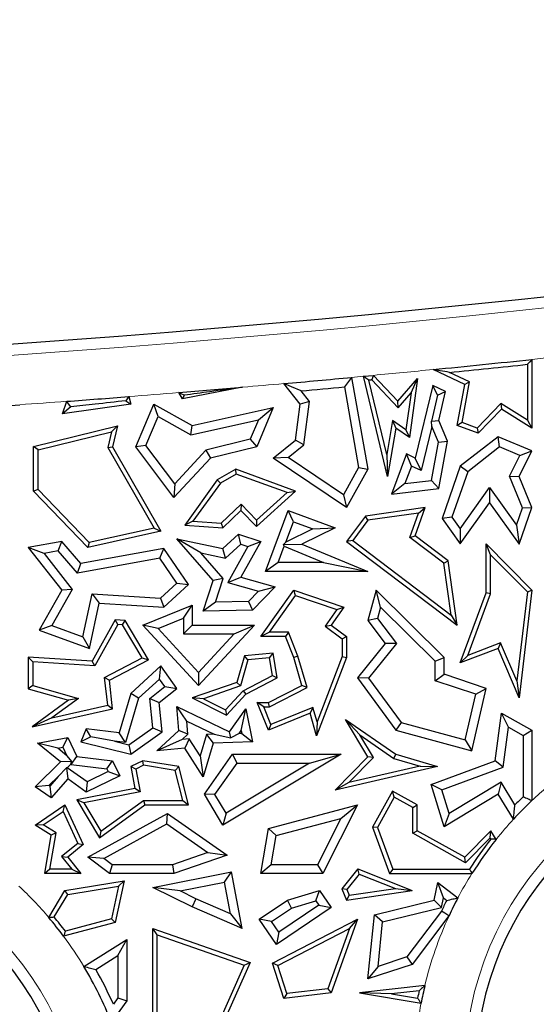
# Model space of a CAD drawing. Units: millimetres. Extents: x 0 to 420, y 0 to 297.
# Drawn here: x 112 to 116, y 118 to 125 of the extents above; entities that cross this region are included whole.
import ezdxf

# ---------------------------------------------------------------- set-up
doc = ezdxf.new("R2010")
doc.units = ezdxf.units.MM

msp = doc.modelspace()

# ---------------------------------------------------------------- linework, layer by layer
at = {"color": 7, "linetype": 'Continuous', "lineweight": 25}
for p, q in [((115.5844, 122.6571), (115.5844, 122.2098)), ((115.6197, 122.6963), (115.6197, 122.1462)), ((115.0812, 122.4956), (114.8283, 122.615)), ((115.1208, 122.5159), (114.9585, 122.5925)), ((113.7655, 122.3381), (113.6346, 122.5026)), ((114.1763, 122.5521), (114.3062, 121.8173)), ((114.2704, 122.5609), (114.3517, 122.5687)), ((114.4624, 121.7587), (114.2704, 122.5609)), ((114.4567, 121.9339), (114.3141, 122.5297)), ((114.3378, 122.5319), (114.5484, 122.3083)), ((114.3517, 122.5687), (114.5471, 122.3611)), ((114.5471, 122.3611), (114.7035, 122.5443)), ((114.7035, 122.5443), (114.6382, 122.0705)), ((114.6521, 122.4299), (114.7035, 122.5443)), ((115.0207, 122.1675), (115.0812, 122.4956)), ((115.0608, 122.1903), (115.1208, 122.5159)), ((115.1208, 122.5159), (115.0812, 122.4956)), ((112.8236, 122.3805), (112.7927, 122.4308)), ((113.303, 122.4736), (112.8236, 122.3805)), ((113.8394, 122.3586), (113.7714, 122.4441)), ((114.1182, 122.4758), (114.2324, 121.8296)), ((114.5484, 122.3083), (114.6521, 122.4299)), ((114.6521, 122.4299), (114.6111, 122.1322)), ((114.8249, 122.4885), (114.6844, 121.9066)), ((114.8629, 122.409), (114.8249, 122.4885)), ((114.9269, 122.4403), (114.8249, 122.4885)), ((114.8629, 122.409), (114.9269, 122.4403)), ((114.8747, 122.2067), (114.9269, 122.4403)), ((111.8616, 122.2605), (111.896, 122.3609)), ((112.4082, 122.3381), (111.8616, 122.2605)), ((112.3681, 122.3647), (112.4082, 122.3381)), ((112.3923, 122.3987), (112.4082, 122.3381)), ((112.4492, 121.9969), (112.5929, 122.3381)), ((112.6274, 122.2384), (112.5929, 122.3381)), ((112.5929, 122.3381), (112.901, 122.1675)), ((112.8361, 122.4088), (112.8236, 122.3805)), ((113.7277, 122.0494), (113.7655, 122.3381)), ((113.8394, 122.3586), (113.7655, 122.3381)), ((113.7939, 122.012), (113.8394, 122.3586)), ((114.5484, 122.3083), (114.5471, 122.3611)), ((114.8629, 122.409), (114.8146, 122.2013)), ((115.371, 122.3427), (115.1797, 122.1463)), ((115.5844, 122.2098), (115.371, 122.3427)), ((115.371, 122.3427), (115.3765, 122.2978)), ((111.9299, 122.317), (111.8616, 122.2605)), ((112.901, 122.1675), (113.5482, 122.3102)), ((113.5482, 122.3102), (113.4163, 121.9969)), ((113.4303, 122.212), (113.5482, 122.3102)), ((115.3765, 122.2978), (115.189, 122.1052)), ((115.6197, 122.1462), (115.3765, 122.2978)), ((112.53, 122.0069), (112.6274, 122.2384)), ((112.6274, 122.2384), (112.8902, 122.0929)), ((112.8902, 122.0929), (113.4303, 122.212)), ((113.4303, 122.212), (113.365, 122.057)), ((114.5037, 122.2068), (114.4567, 121.9339)), ((114.5037, 122.2068), (114.529, 122.1462)), ((114.6111, 122.1322), (114.5037, 122.2068)), ((114.8146, 122.2013), (114.8747, 122.2067)), ((114.818, 122.1597), (114.8146, 122.2013)), ((114.9448, 122.0412), (114.8747, 122.2067)), ((115.0608, 122.1903), (115.0207, 122.1675)), ((115.1797, 122.1463), (115.0608, 122.1903)), ((115.5844, 122.2098), (115.6197, 122.1462)), ((111.6311, 121.9997), (112.3036, 122.1644)), ((111.6663, 121.972), (112.2557, 122.1163)), ((112.2557, 122.1163), (112.2255, 121.9916)), ((112.2557, 122.1163), (112.3036, 122.1644)), ((112.3036, 122.1644), (112.2631, 121.9969)), ((112.8902, 122.0929), (112.901, 122.1675)), ((114.529, 122.1462), (114.4624, 121.7587)), ((114.6382, 122.0705), (114.529, 122.1462)), ((114.6111, 122.1322), (114.6382, 122.0705)), ((114.818, 122.1597), (114.7326, 121.8058)), ((114.8716, 122.0332), (114.818, 122.1597)), ((115.189, 122.1052), (115.0207, 122.1675)), ((115.1797, 122.1463), (115.189, 122.1052)), ((113.365, 122.057), (113.01, 121.97)), ((113.365, 122.057), (113.4163, 121.9969)), ((113.5482, 121.9066), (113.7277, 122.0494)), ((113.7939, 122.012), (113.7277, 122.0494)), ((114.8148, 121.7273), (114.8716, 122.0332)), ((114.8716, 122.0332), (114.9448, 122.0412)), ((114.8747, 121.6636), (114.9448, 122.0412)), ((115.3494, 122.0776), (115.0458, 121.8403)), ((115.3602, 121.9965), (115.3494, 122.0776)), ((115.6197, 121.9639), (115.3494, 122.0776)), ((111.6663, 121.972), (111.6311, 121.9997)), ((111.6311, 121.6406), (111.6311, 121.9997)), ((111.6663, 121.6548), (111.6663, 121.972)), ((112.2255, 121.9916), (112.2631, 121.9969)), ((112.2255, 121.9916), (112.5953, 121.3451)), ((112.2631, 121.9969), (112.6497, 121.321)), ((112.53, 122.0069), (112.4492, 121.9969)), ((112.7546, 121.5906), (112.4492, 121.9969)), ((112.7603, 121.7004), (112.53, 122.0069)), ((113.01, 121.97), (112.7603, 121.7004)), ((113.01, 121.97), (113.0474, 121.9066)), ((113.4163, 121.9969), (113.0474, 121.9066)), ((113.6673, 121.9112), (113.7939, 122.012)), ((114.6149, 121.9394), (114.4957, 121.6175)), ((114.6543, 121.8427), (114.6149, 121.9394)), ((114.6844, 121.9066), (114.6149, 121.9394)), ((115.3602, 121.9965), (115.1056, 121.7975)), ((115.5229, 121.9281), (115.3602, 121.9965)), ((115.5169, 121.7587), (115.6197, 121.9639)), ((115.5229, 121.9281), (115.6197, 121.9639)), ((113.0474, 121.9066), (112.7546, 121.5906)), ((113.6673, 121.9112), (113.5482, 121.9066)), ((114.1353, 121.5096), (113.5482, 121.9066)), ((114.111, 121.6112), (113.6673, 121.9112)), ((114.4567, 121.9339), (114.4624, 121.7587)), ((114.7326, 121.8058), (114.6844, 121.9066)), ((115.4394, 121.7616), (115.5229, 121.9281)), ((113.2498, 121.8173), (113.1014, 121.7324)), ((113.2531, 121.7785), (113.2498, 121.8173)), ((113.7277, 121.6427), (113.2498, 121.8173)), ((114.2324, 121.8296), (114.111, 121.6112)), ((114.3062, 121.8173), (114.1353, 121.5096)), ((114.2324, 121.8296), (114.3062, 121.8173)), ((114.6543, 121.8427), (114.602, 121.7015)), ((114.7326, 121.8058), (114.6543, 121.8427)), ((115.0458, 121.8403), (114.9001, 121.4214)), ((115.1056, 121.7975), (114.9788, 121.4329)), ((115.1056, 121.7975), (115.0458, 121.8403)), ((113.1014, 121.7324), (112.8409, 121.3702)), ((113.1256, 121.7056), (112.9063, 121.4008)), ((113.1256, 121.7056), (113.1014, 121.7324)), ((113.2531, 121.7785), (113.1256, 121.7056)), ((113.6607, 121.6297), (113.2531, 121.7785)), ((114.602, 121.7015), (114.8148, 121.7273)), ((114.8148, 121.7273), (114.8747, 121.6636)), ((115.5442, 121.5076), (115.4394, 121.7616)), ((115.4394, 121.7616), (115.5169, 121.7587)), ((115.6197, 121.5096), (115.5169, 121.7587)), ((111.6663, 121.6548), (111.6311, 121.6406)), ((112.0638, 121.1918), (111.6311, 121.6406)), ((112.0755, 121.2305), (111.6663, 121.6548)), ((112.7603, 121.7004), (112.7546, 121.5906)), ((113.4136, 121.359), (113.7277, 121.6427)), ((113.4153, 121.408), (113.6607, 121.6297)), ((113.6607, 121.6297), (113.7277, 121.6427)), ((114.602, 121.7015), (114.4957, 121.6175)), ((114.4957, 121.6175), (114.8747, 121.6636)), ((115.0454, 121.3402), (115.2786, 121.6702)), ((115.2786, 121.6702), (115.2791, 121.5487)), ((115.2786, 121.6702), (115.4953, 121.3687)), ((114.111, 121.6112), (114.1353, 121.5096)), ((115.0458, 121.2187), (115.2791, 121.5487)), ((115.2791, 121.5487), (115.5169, 121.2178)), ((113.1334, 121.384), (113.2915, 121.5365)), ((113.1465, 121.3477), (113.2906, 121.4866)), ((113.2915, 121.5365), (113.2906, 121.4866)), ((113.2906, 121.4866), (113.4136, 121.359)), ((113.2915, 121.5365), (113.4153, 121.408)), ((113.4879, 120.9989), (113.6687, 121.4866)), ((113.7103, 121.396), (113.6687, 121.4866)), ((113.6687, 121.4866), (114.0433, 121.3477)), ((114.7656, 121.5096), (114.2876, 121.442)), ((114.7126, 121.4665), (114.307, 121.4092)), ((114.6424, 121.271), (114.7126, 121.4665)), ((114.6844, 121.2835), (114.7656, 121.5096)), ((114.7126, 121.4665), (114.7656, 121.5096)), ((115.4953, 121.3687), (115.5442, 121.5076)), ((115.5169, 121.2178), (115.6197, 121.5096)), ((115.5442, 121.5076), (115.6197, 121.5096)), ((112.9063, 121.4008), (112.8409, 121.3702)), ((112.9063, 121.4008), (113.1334, 121.384)), ((113.4153, 121.408), (113.4136, 121.359)), ((113.65, 121.2333), (113.7103, 121.396)), ((113.7103, 121.396), (113.8648, 121.3387)), ((114.2876, 121.442), (114.1353, 121.2391)), ((114.307, 121.4092), (114.1846, 121.246)), ((114.307, 121.4092), (114.2876, 121.442)), ((114.9788, 121.4329), (114.9001, 121.4214)), ((114.9001, 121.4214), (115.0458, 121.2187)), ((114.9788, 121.4329), (115.0454, 121.3402)), ((112.6497, 121.321), (112.0638, 121.1918)), ((112.5953, 121.3451), (112.0755, 121.2305)), ((112.5953, 121.3451), (112.6497, 121.321)), ((112.8409, 121.3702), (113.1465, 121.3477)), ((113.1334, 121.384), (113.1465, 121.3477)), ((113.8648, 121.3387), (113.65, 121.2333)), ((114.0433, 121.3477), (113.7785, 121.2178)), ((113.8648, 121.3387), (114.0433, 121.3477)), ((115.0454, 121.3402), (115.0458, 121.2187)), ((115.4953, 121.3687), (115.5169, 121.2178)), ((111.8557, 121.2391), (111.5887, 121.1918)), ((111.8287, 121.1627), (111.8557, 121.2391)), ((112.0095, 121.0622), (111.8557, 121.2391)), ((112.0755, 121.2305), (112.0638, 121.1918)), ((112.9704, 121.1472), (112.7783, 121.2607)), ((112.7783, 121.2607), (113.1465, 121.1816)), ((113.0683, 120.9272), (112.7783, 121.2607)), ((113.1465, 121.1816), (113.2709, 121.2966)), ((113.2885, 121.2168), (113.2709, 121.2966)), ((113.2709, 121.2966), (113.4496, 121.2391)), ((113.4496, 121.2391), (113.2906, 120.9532)), ((113.3462, 121.1983), (113.4496, 121.2391)), ((113.65, 121.2333), (113.6318, 121.2132)), ((114.1846, 121.246), (114.1353, 121.2391)), ((114.1353, 121.2391), (115.0207, 120.569)), ((114.1846, 121.246), (114.9738, 120.6487)), ((114.6424, 121.271), (114.6844, 121.2835)), ((114.915, 121.0647), (114.6424, 121.271)), ((114.9479, 121.0841), (114.6844, 121.2835)), ((111.7161, 121.1427), (111.5887, 121.1918)), ((111.5887, 121.1918), (111.8557, 120.8479)), ((111.8287, 121.1627), (111.7161, 121.1427)), ((111.9826, 120.9857), (111.8287, 121.1627)), ((112.6734, 121.1816), (112.0095, 121.0622)), ((112.6411, 121.1041), (112.6734, 121.1816)), ((112.8711, 120.895), (112.6734, 121.1816)), ((113.1675, 121.1049), (113.1465, 121.1816)), ((113.1675, 121.1049), (113.2885, 121.2168)), ((113.3462, 121.1983), (113.1856, 120.9097)), ((113.2885, 121.2168), (113.3462, 121.1983)), ((113.5892, 121.0694), (113.6376, 121.1999)), ((113.6318, 121.2132), (113.7785, 121.2178)), ((113.6376, 121.1999), (113.6318, 121.2132)), ((113.6376, 121.1999), (113.9521, 121.0694)), ((113.7785, 121.2178), (114.3062, 120.9989)), ((115.2879, 121.1329), (115.2527, 121.2187)), ((115.2527, 121.2187), (115.6197, 120.8479)), ((115.2527, 120.8265), (115.2527, 121.2187)), ((111.7161, 121.1427), (111.9403, 120.854)), ((112.6411, 121.1041), (111.9826, 120.9857)), ((112.7783, 120.9053), (112.6411, 121.1041)), ((112.9704, 121.1472), (113.1675, 121.1049)), ((113.1476, 120.9435), (112.9704, 121.1472)), ((114.915, 121.0647), (114.9479, 121.0841)), ((115.0207, 120.569), (114.9479, 121.0841)), ((115.2879, 120.8202), (115.2879, 121.1329)), ((115.2879, 121.1329), (115.5827, 120.8352)), ((111.9826, 120.9857), (112.0095, 121.0622)), ((113.5892, 121.0694), (113.4879, 120.9989)), ((114.3062, 120.9989), (113.4879, 120.9989)), ((113.9521, 121.0694), (113.5892, 121.0694)), ((113.9521, 121.0694), (114.3062, 120.9989)), ((114.9738, 120.6487), (114.915, 121.0647)), ((112.9886, 120.6799), (113.0683, 120.9272)), ((113.1476, 120.9435), (113.0683, 120.9272)), ((113.0862, 120.7527), (113.1476, 120.9435)), ((113.1856, 120.9097), (113.2906, 120.9532)), ((113.2906, 120.9532), (113.5631, 120.8759)), ((111.8557, 120.8479), (111.6742, 120.5289)), ((111.9403, 120.854), (111.7768, 120.5667)), ((111.9403, 120.854), (111.8557, 120.8479)), ((112.6477, 120.7845), (112.7783, 120.9053)), ((112.6734, 120.7122), (112.8711, 120.895)), ((112.7783, 120.9053), (112.8711, 120.895)), ((113.1856, 120.9097), (113.4305, 120.8402)), ((113.4305, 120.8402), (113.3518, 120.7588)), ((113.5631, 120.8759), (113.3824, 120.6889)), ((113.4305, 120.8402), (113.5631, 120.8759)), ((113.4496, 120.4772), (113.7137, 120.8479)), ((113.7272, 120.8061), (113.7137, 120.8479)), ((113.7137, 120.8479), (114.1144, 120.7122)), ((114.3719, 120.8479), (114.3062, 120.6062)), ((114.4083, 120.7129), (114.3719, 120.8479)), ((114.9166, 120.3102), (114.3719, 120.8479)), ((115.6197, 120.8479), (115.5169, 119.9859)), ((115.5827, 120.8352), (115.6197, 120.8479)), ((112.0255, 120.4762), (112.0992, 120.8193)), ((112.0992, 120.8193), (112.1554, 120.7451)), ((112.0992, 120.8193), (112.6477, 120.7845)), ((112.6477, 120.7845), (112.6734, 120.7122)), ((113.3518, 120.7588), (113.0862, 120.7527)), ((113.3518, 120.7588), (113.3824, 120.6889)), ((113.518, 120.5125), (113.7272, 120.8061)), ((113.7272, 120.8061), (114.0582, 120.694)), ((115.0458, 120.2665), (115.2527, 120.8265)), ((115.1058, 120.3271), (115.2879, 120.8202)), ((115.2879, 120.8202), (115.2527, 120.8265)), ((115.5827, 120.8352), (115.4976, 120.1222)), ((112.0774, 120.3823), (112.1554, 120.7451)), ((112.1554, 120.7451), (112.6734, 120.7122)), ((112.5059, 120.569), (112.901, 120.7286)), ((112.8305, 120.6241), (112.901, 120.7286)), ((112.901, 120.7286), (112.901, 120.569)), ((113.0862, 120.7527), (112.9886, 120.6799)), ((113.3824, 120.6889), (112.9886, 120.6799)), ((114.0582, 120.694), (113.9637, 120.5614)), ((114.1144, 120.7122), (114.0124, 120.569)), ((114.0582, 120.694), (114.1144, 120.7122)), ((114.4083, 120.7129), (114.3833, 120.621)), ((114.846, 120.2807), (114.4083, 120.7129)), ((112.2849, 120.6111), (112.1009, 120.2804)), ((112.3049, 120.5745), (112.2849, 120.6111)), ((112.3625, 120.6062), (112.2849, 120.6111)), ((112.3418, 120.5722), (112.3625, 120.6062)), ((112.5505, 120.2925), (112.3625, 120.6062)), ((112.6271, 120.5419), (112.8305, 120.6241)), ((112.8305, 120.6241), (112.8305, 120.4985)), ((114.3833, 120.621), (114.3062, 120.6062)), ((114.3062, 120.6062), (114.4447, 120.4224)), ((114.3833, 120.621), (114.5341, 120.421)), ((114.9738, 120.6487), (115.0207, 120.569)), ((111.7768, 120.5667), (111.6742, 120.5289)), ((111.6742, 120.5289), (112.0774, 120.3823)), ((111.7768, 120.5667), (112.0255, 120.4762)), ((112.3049, 120.5745), (112.1209, 120.2438)), ((112.3418, 120.5722), (112.3049, 120.5745)), ((112.501, 120.3064), (112.3418, 120.5722)), ((112.6271, 120.5419), (112.5059, 120.569)), ((112.952, 120.0867), (112.5059, 120.569)), ((112.952, 120.1906), (112.6271, 120.5419)), ((112.8305, 120.4985), (112.901, 120.569)), ((112.901, 120.569), (113.3984, 120.569)), ((113.3984, 120.569), (112.952, 120.0867)), ((113.237, 120.4985), (113.3984, 120.569)), ((113.9637, 120.5614), (114.0124, 120.569)), ((113.9637, 120.5614), (114.1004, 120.4595)), ((114.0124, 120.569), (114.1357, 120.4772)), ((112.0255, 120.4762), (112.0774, 120.3823)), ((112.8305, 120.4985), (113.237, 120.4985)), ((113.237, 120.4985), (112.952, 120.1906)), ((113.518, 120.5125), (113.4496, 120.4772)), ((113.6466, 120.4772), (113.4496, 120.4772)), ((113.6704, 120.5125), (113.518, 120.5125)), ((113.6704, 120.5125), (113.6466, 120.4772)), ((113.7137, 120.3102), (113.6466, 120.4772)), ((113.747, 120.3217), (113.6704, 120.5125)), ((114.1004, 120.4595), (114.1357, 120.4772)), ((114.1004, 120.4595), (114.1004, 120.3167)), ((114.1357, 120.4772), (114.1357, 120.3102)), ((114.4447, 120.4224), (114.2237, 120.1469)), ((114.5341, 120.421), (114.3124, 120.1448)), ((114.5341, 120.421), (114.4447, 120.4224)), ((115.3494, 120.3823), (115.0458, 120.2665)), ((115.3687, 120.4274), (115.1058, 120.3271)), ((115.3687, 120.4274), (115.3494, 120.3823)), ((115.5169, 119.9859), (115.3494, 120.3823)), ((115.4976, 120.1222), (115.3687, 120.4274)), ((111.624, 120.2753), (111.5887, 120.3129)), ((112.1009, 120.2804), (111.5887, 120.3129)), ((111.5887, 120.3129), (111.5887, 120.0596)), ((112.1993, 120.1486), (112.501, 120.3064)), ((112.2371, 120.1285), (112.5505, 120.2925)), ((112.501, 120.3064), (112.5505, 120.2925)), ((113.3194, 120.3245), (113.2586, 120.1103)), ((113.3466, 120.2914), (113.2875, 120.083)), ((113.5482, 120.3441), (113.3194, 120.3245)), ((113.3466, 120.2914), (113.3194, 120.3245)), ((113.5188, 120.3062), (113.3466, 120.2914)), ((113.5188, 120.3062), (113.5482, 120.3441)), ((113.5421, 120.1663), (113.5188, 120.3062)), ((113.5811, 120.1469), (113.5482, 120.3441)), ((113.747, 120.3217), (113.7137, 120.3102)), ((113.7785, 120.0867), (113.7137, 120.3102)), ((113.8205, 120.0686), (113.747, 120.3217)), ((114.1357, 120.3102), (113.8955, 119.6836)), ((114.1004, 120.3167), (113.9001, 119.7942)), ((114.1004, 120.3167), (114.1357, 120.3102)), ((114.846, 120.2807), (114.9166, 120.3102)), ((114.9166, 120.1752), (114.9166, 120.3102)), ((115.1058, 120.3271), (115.0458, 120.2665)), ((112.1209, 120.2438), (111.624, 120.2753)), ((111.624, 120.2753), (111.624, 120.0862)), ((112.1209, 120.2438), (112.1009, 120.2804)), ((112.6497, 120.2431), (112.4082, 120.0224)), ((112.6385, 120.1373), (112.6497, 120.2431)), ((112.7783, 120.0628), (112.6497, 120.2431)), ((114.846, 120.1244), (114.846, 120.2807)), ((112.2245, 119.9275), (112.1993, 120.1486)), ((112.1993, 120.1486), (112.2371, 120.1285)), ((112.2631, 119.9001), (112.2371, 120.1285)), ((112.6385, 120.1373), (112.4702, 119.9836)), ((112.6819, 120.0765), (112.6385, 120.1373)), ((112.952, 120.1906), (112.952, 120.0867)), ((113.3088, 120.0443), (113.5421, 120.1663)), ((113.3306, 120.0158), (113.5811, 120.1469)), ((113.5421, 120.1663), (113.5811, 120.1469)), ((114.3124, 120.1448), (114.2237, 120.1469)), ((114.2237, 120.1469), (114.529, 119.7276)), ((114.3124, 120.1448), (114.5714, 119.7892)), ((114.846, 120.1244), (114.9166, 120.1752)), ((115.2527, 120.0628), (114.9166, 120.1752)), ((111.624, 120.0862), (111.5887, 120.0596)), ((111.5887, 120.0596), (111.9103, 119.9683)), ((111.624, 120.0862), (111.9892, 119.9826)), ((112.5617, 119.9812), (112.6819, 120.0765)), ((112.6357, 119.9498), (112.7783, 120.0628)), ((112.6819, 120.0765), (112.7783, 120.0628)), ((113.2586, 120.1103), (112.901, 119.9859)), ((113.2875, 120.083), (112.9913, 119.98)), ((113.2875, 120.083), (113.2586, 120.1103)), ((113.5113, 119.9498), (113.7785, 120.0867)), ((113.5198, 119.9146), (113.8205, 120.0686)), ((113.8205, 120.0686), (113.7785, 120.0867)), ((115.1697, 120.0162), (114.846, 120.1244)), ((115.1383, 119.5622), (115.2527, 120.0628)), ((115.1697, 120.0162), (115.2527, 120.0628)), ((115.4976, 120.1222), (115.5169, 119.9859)), ((111.9892, 119.9826), (111.7766, 119.8262)), ((111.9892, 119.9826), (111.9103, 119.9683)), ((112.4082, 120.0224), (112.3147, 119.7067)), ((112.4702, 119.9836), (112.3654, 119.6295)), ((112.4702, 119.9836), (112.4082, 120.0224)), ((112.585, 119.7476), (112.5617, 119.9812)), ((112.5617, 119.9812), (112.6357, 119.9498)), ((112.9913, 119.98), (112.901, 119.9859)), ((112.901, 119.9859), (113.1752, 119.848)), ((112.9913, 119.98), (113.1673, 119.8914)), ((113.1673, 119.8914), (113.3088, 120.0443)), ((113.1752, 119.848), (113.3306, 120.0158)), ((113.3088, 120.0443), (113.3306, 120.0158)), ((115.0859, 119.6495), (115.1697, 120.0162)), ((111.9103, 119.9683), (111.6197, 119.7545)), ((111.6197, 119.7545), (112.2631, 119.9001)), ((111.7766, 119.8262), (112.2245, 119.9275)), ((112.2245, 119.9275), (112.2631, 119.9001)), ((112.6592, 119.7139), (112.6357, 119.9498)), ((112.8583, 119.7995), (112.7783, 119.9164)), ((112.7783, 119.9164), (113.1982, 119.7139)), ((112.7935, 119.7242), (112.7783, 119.9164)), ((113.1673, 119.8914), (113.1752, 119.848)), ((113.1982, 119.7139), (113.3306, 119.9001)), ((113.2928, 119.7253), (113.3306, 119.9001)), ((113.3306, 119.9001), (113.3824, 119.6346)), ((113.473, 119.9146), (113.4205, 119.9498)), ((113.4205, 119.9498), (113.5113, 119.9498)), ((113.5113, 119.7276), (113.4205, 119.9498)), ((113.473, 119.9146), (113.5198, 119.9146)), ((113.5306, 119.7736), (113.473, 119.9146)), ((113.5198, 119.9146), (113.5113, 119.9498)), ((113.8663, 119.9108), (113.5306, 119.7736)), ((113.8663, 119.9108), (113.8433, 119.8633)), ((113.9001, 119.7942), (113.8663, 119.9108)), ((111.7766, 119.8262), (111.6197, 119.7545)), ((113.8433, 119.8633), (113.5113, 119.7276)), ((113.8955, 119.6836), (113.8433, 119.8633)), ((114.2408, 119.6906), (114.1261, 119.8125)), ((114.1261, 119.8125), (114.529, 119.5347)), ((114.3062, 119.5139), (114.1261, 119.8125)), ((115.3241, 119.4835), (115.3765, 119.8633)), ((115.4322, 119.7514), (115.3765, 119.8633)), ((115.3765, 119.8633), (115.6197, 119.7276)), ((112.0517, 119.7385), (112.0095, 119.6346)), ((112.0891, 119.675), (112.0517, 119.7385)), ((112.3147, 119.7067), (112.0517, 119.7385)), ((112.3937, 119.6111), (112.585, 119.7476)), ((112.585, 119.7476), (112.6592, 119.7139)), ((112.8583, 119.7995), (113.0748, 119.6951)), ((112.8665, 119.6954), (112.8583, 119.7995)), ((113.5306, 119.7736), (113.5113, 119.7276)), ((113.9001, 119.7942), (113.8955, 119.6836)), ((114.5714, 119.7892), (114.529, 119.7276)), ((114.5714, 119.7892), (115.0859, 119.6495)), ((115.3882, 119.432), (115.4322, 119.7514)), ((115.4322, 119.7514), (115.5492, 119.6862)), ((111.662, 119.6243), (111.9045, 119.6706)), ((111.8645, 119.5912), (111.9045, 119.6706)), ((111.9045, 119.6706), (111.9783, 119.518)), ((112.0891, 119.675), (112.0095, 119.6346)), ((112.2778, 119.6401), (112.0891, 119.675)), ((112.3654, 119.6295), (112.3147, 119.7067)), ((112.4082, 119.5347), (112.6592, 119.7139)), ((112.6162, 119.5622), (112.7935, 119.7242)), ((112.8207, 119.6535), (112.6162, 119.5622)), ((112.8665, 119.6954), (112.7935, 119.7242)), ((112.8207, 119.6535), (112.8665, 119.6954)), ((112.877, 119.6591), (112.8207, 119.6535)), ((112.877, 119.6591), (112.8409, 119.5846)), ((112.9645, 119.5221), (112.877, 119.6591)), ((113.0151, 119.6931), (112.9645, 119.5221)), ((113.0748, 119.6951), (113.0151, 119.6931)), ((113.0151, 119.6931), (113.0683, 119.6243)), ((113.0748, 119.6951), (113.2104, 119.6664)), ((113.2104, 119.6664), (113.1982, 119.7139)), ((113.276, 119.7017), (113.2104, 119.6664)), ((113.276, 119.7017), (113.2928, 119.7253)), ((113.2973, 119.7024), (113.276, 119.7017)), ((113.2928, 119.7253), (113.2973, 119.7024)), ((113.2973, 119.7024), (113.3824, 119.6346)), ((114.3506, 119.5086), (114.2408, 119.6906)), ((114.2408, 119.6906), (114.5137, 119.5025)), ((114.529, 119.7276), (115.1383, 119.5622)), ((115.5492, 119.6862), (115.6197, 119.7276)), ((115.5492, 119.6862), (115.5492, 119.1952)), ((115.6197, 119.7276), (115.6197, 119.165)), ((111.8238, 119.5834), (111.662, 119.6243)), ((111.847, 119.4735), (111.662, 119.6243)), ((111.8238, 119.5834), (111.8645, 119.5912)), ((111.8972, 119.5236), (111.8238, 119.5834)), ((111.8645, 119.5912), (111.8972, 119.5236)), ((112.0095, 119.6346), (112.4082, 119.5347)), ((112.2778, 119.6401), (112.3937, 119.6111)), ((112.3654, 119.6295), (112.2778, 119.6401)), ((112.3937, 119.6111), (112.4082, 119.5347)), ((112.8409, 119.5846), (112.6162, 119.5622)), ((112.9882, 119.3538), (112.8409, 119.5846)), ((113.0683, 119.6243), (112.9882, 119.3538)), ((113.3824, 119.6346), (113.0683, 119.6243)), ((115.0859, 119.6495), (115.1383, 119.5622)), ((111.8972, 119.5236), (111.9339, 119.4772)), ((111.9315, 119.4526), (111.9783, 119.518)), ((111.9783, 119.518), (112.2631, 119.4835)), ((112.9645, 119.5221), (112.9882, 119.3538)), ((112.998, 119.2157), (113.2237, 119.5347)), ((114.0931, 119.5347), (113.1465, 118.9677)), ((113.2602, 119.4642), (113.2237, 119.5347)), ((113.2237, 119.5347), (114.0931, 119.5347)), ((113.8381, 119.4642), (114.0931, 119.5347)), ((114.0433, 119.2476), (114.3062, 119.5139)), ((114.1536, 119.3091), (114.3506, 119.5086)), ((114.3506, 119.5086), (114.3062, 119.5139)), ((114.5137, 119.5025), (114.529, 119.5347)), ((114.5137, 119.5025), (114.7251, 119.4404)), ((114.529, 119.5347), (114.8645, 119.4363)), ((111.6425, 119.2757), (111.847, 119.4735)), ((111.8273, 119.3563), (111.8938, 119.4266)), ((111.9339, 119.4772), (111.847, 119.4735)), ((111.9005, 119.4271), (111.8938, 119.4266)), ((111.8938, 119.4266), (111.9045, 119.3377)), ((111.9005, 119.4271), (111.93, 119.4556)), ((112.0585, 119.3147), (111.9005, 119.4271)), ((111.93, 119.4556), (111.9339, 119.4772)), ((111.93, 119.4556), (111.9315, 119.4526)), ((111.9315, 119.4526), (112.2163, 119.4181)), ((112.2163, 119.4181), (112.2631, 119.4835)), ((112.2163, 119.4181), (112.227, 119.3961)), ((112.2631, 119.4835), (112.3212, 119.3633)), ((112.5059, 119.4835), (112.4082, 119.4363)), ((112.448, 119.4164), (112.4082, 119.4363)), ((112.4082, 119.4363), (112.4423, 119.2614)), ((112.5112, 119.4469), (112.448, 119.4164)), ((112.5112, 119.4469), (112.5059, 119.4835)), ((112.7935, 119.4363), (112.5059, 119.4835)), ((112.765, 119.4052), (112.5112, 119.4469)), ((112.765, 119.4052), (112.7935, 119.4363)), ((112.8711, 119.1304), (112.7935, 119.4363)), ((113.0821, 119.2125), (113.2602, 119.4642)), ((113.8381, 119.4642), (113.1708, 119.0645)), ((113.2602, 119.4642), (113.8381, 119.4642)), ((114.8645, 119.4363), (114.0433, 119.2476)), ((114.7251, 119.4404), (114.1536, 119.3091)), ((114.7251, 119.4404), (114.8645, 119.4363)), ((114.8124, 119.2944), (115.3241, 119.4835)), ((114.8994, 119.2514), (115.3882, 119.432)), ((115.3882, 119.432), (115.3241, 119.4835)), ((111.7531, 119.2846), (111.8273, 119.3563)), ((111.8273, 119.3563), (111.7607, 119.2793)), ((112.3212, 119.3633), (112.0517, 119.233)), ((112.227, 119.3961), (112.0585, 119.3147)), ((112.227, 119.3961), (112.3212, 119.3633)), ((112.448, 119.4164), (112.4837, 119.2335)), ((112.8258, 119.1657), (112.765, 119.4052)), ((111.7531, 119.2846), (111.6425, 119.2757)), ((111.7725, 119.1851), (111.6425, 119.2757)), ((111.7607, 119.2793), (111.7531, 119.2846)), ((111.7607, 119.2793), (111.7725, 119.1851)), ((111.9045, 119.3377), (111.7725, 119.1851)), ((112.0517, 119.233), (111.9045, 119.3377)), ((112.4423, 119.2614), (111.9781, 119.1708)), ((112.0585, 119.3147), (112.0517, 119.233)), ((112.4837, 119.2335), (112.4423, 119.2614)), ((114.1536, 119.3091), (114.0433, 119.2476)), ((114.8994, 119.2514), (114.8124, 119.2944)), ((114.9166, 118.9546), (114.8124, 119.2944)), ((115.3734, 119.3125), (114.9575, 119.0617)), ((115.3734, 119.3125), (115.3494, 119.2157)), ((115.4834, 119.13), (115.3734, 119.3125)), ((112.4837, 119.2335), (112.034, 119.1458)), ((113.0821, 119.2125), (112.998, 119.2157)), ((113.1465, 118.9677), (112.998, 119.2157)), ((113.1708, 119.0645), (113.0821, 119.2125)), ((114.5043, 119.2399), (114.3433, 118.9514)), ((114.5179, 119.192), (114.382, 118.9484)), ((114.5179, 119.192), (114.5043, 119.2399)), ((114.7007, 119.1304), (114.5043, 119.2399)), ((114.6654, 119.1097), (114.5179, 119.192)), ((114.9575, 119.0617), (114.8994, 119.2514)), ((115.3494, 119.2157), (114.9166, 118.9546)), ((115.4708, 119.0144), (115.3494, 119.2157)), ((111.6425, 118.9677), (111.882, 119.1304)), ((111.8673, 119.0777), (111.882, 119.1304)), ((111.882, 119.1304), (112.0271, 118.8119)), ((112.034, 119.1458), (111.9781, 119.1708)), ((111.9781, 119.1708), (112.1592, 118.8671)), ((112.034, 119.1458), (112.1697, 118.9183)), ((112.1592, 118.8671), (112.5224, 119.1304)), ((112.1697, 118.9183), (112.5109, 119.1657)), ((112.5109, 119.1657), (112.5224, 119.1304)), ((112.5109, 119.1657), (112.8258, 119.1657)), ((112.5224, 119.1304), (112.8711, 119.1304)), ((112.8258, 119.1657), (112.8711, 119.1304)), ((113.5113, 118.9419), (114.2237, 119.1304)), ((114.2237, 119.1304), (113.9451, 118.5809)), ((114.0897, 119.022), (114.2237, 119.1304)), ((114.6654, 119.1097), (114.7007, 119.1304)), ((114.6654, 118.9027), (114.6654, 119.1097)), ((114.7007, 118.9234), (114.7007, 119.1304)), ((111.7076, 118.9693), (111.8673, 119.0777)), ((111.8673, 119.0777), (111.9838, 118.8219)), ((112.0638, 118.7109), (112.7025, 119.0605)), ((112.698, 118.9777), (112.7025, 119.0605)), ((112.7025, 119.0605), (113.1795, 118.7281)), ((113.1708, 119.0645), (113.1465, 118.9677)), ((114.9575, 119.0617), (114.9166, 118.9546)), ((111.7076, 118.9693), (111.6425, 118.9677)), ((111.7725, 118.8883), (111.6425, 118.9677)), ((111.8114, 118.9059), (111.7076, 118.9693)), ((112.1937, 118.7016), (112.698, 118.9777)), ((112.698, 118.9777), (113.0256, 118.7494)), ((113.5731, 118.8854), (114.0897, 119.022)), ((114.0897, 119.022), (113.9018, 118.6514)), ((114.382, 118.9484), (114.3433, 118.9514)), ((114.3433, 118.9514), (114.4803, 118.5809)), ((114.382, 118.9484), (114.5048, 118.6161)), ((111.7197, 118.5809), (111.7725, 118.8883)), ((111.7615, 118.6161), (111.8114, 118.9059)), ((111.8114, 118.9059), (111.7725, 118.8883)), ((112.1697, 118.9183), (112.1592, 118.8671)), ((113.4496, 118.5809), (113.5113, 118.9419)), ((113.5731, 118.8854), (113.5113, 118.9419)), ((113.5332, 118.6514), (113.5731, 118.8854)), ((114.6654, 118.9027), (114.7007, 118.9234)), ((115.0879, 118.667), (114.6654, 118.9027)), ((115.0817, 118.7109), (114.7007, 118.9234)), ((115.2915, 118.9234), (115.0817, 118.7109)), ((115.2847, 118.8663), (115.0879, 118.667)), ((115.2847, 118.8663), (115.2915, 118.9234)), ((115.2905, 118.8567), (115.2847, 118.8663)), ((115.3333, 118.854), (115.2915, 118.9234)), ((111.9838, 118.8219), (111.8551, 118.7159)), ((112.0271, 118.8119), (111.9045, 118.7109)), ((111.9838, 118.8219), (112.0271, 118.8119)), ((111.8551, 118.7159), (111.9045, 118.7109)), ((111.8551, 118.7159), (111.9357, 118.6161)), ((111.9045, 118.7109), (112.0095, 118.5809)), ((112.1937, 118.7016), (112.0638, 118.7109)), ((112.2371, 118.5809), (112.0638, 118.7109)), ((113.0256, 118.7494), (112.7428, 118.6514)), ((113.1795, 118.7281), (112.7546, 118.5809)), ((113.0256, 118.7494), (113.1795, 118.7281)), ((115.0879, 118.667), (115.0817, 118.7109)), ((112.2606, 118.6514), (112.1937, 118.7016)), ((112.2606, 118.6514), (112.2371, 118.5809)), ((112.7428, 118.6514), (112.2606, 118.6514)), ((112.7428, 118.6514), (112.7546, 118.5809)), ((113.5332, 118.6514), (113.4496, 118.5809)), ((113.9018, 118.6514), (113.5332, 118.6514)), ((113.9018, 118.6514), (113.9451, 118.5809)), ((111.7615, 118.6161), (111.7197, 118.5809)), ((112.0095, 118.5809), (111.7197, 118.5809)), ((111.9357, 118.6161), (111.7615, 118.6161)), ((111.9357, 118.6161), (112.0095, 118.5809)), ((112.7546, 118.5809), (112.2371, 118.5809)), ((112.5846, 118.4693), (113.2157, 118.5945)), ((113.1595, 118.5114), (113.2157, 118.5945)), ((113.3009, 118.1399), (113.2157, 118.5945)), ((113.9451, 118.5809), (113.4496, 118.5809)), ((114.2257, 118.6183), (114.097, 118.4568)), ((114.237, 118.5759), (114.1377, 118.4514)), ((114.237, 118.5759), (114.2257, 118.6183)), ((114.2257, 118.6183), (114.6612, 118.4444)), ((114.237, 118.5759), (114.5262, 118.4604)), ((114.5048, 118.6161), (114.4803, 118.5809)), ((114.4803, 118.5809), (115.1394, 118.5809)), ((114.5048, 118.6161), (115.12, 118.6161)), ((111.882, 118.4444), (112.357, 118.522)), ((111.9038, 118.4122), (112.3116, 118.4789)), ((112.3116, 118.4789), (112.255, 118.2166)), ((112.357, 118.522), (112.2849, 118.188)), ((112.3116, 118.4789), (112.357, 118.522)), ((112.8035, 118.4408), (113.1595, 118.5114)), ((113.207, 118.2579), (113.1595, 118.5114)), ((114.8355, 118.3677), (114.8658, 118.5074)), ((114.9113, 118.3846), (114.8658, 118.5074)), ((114.8658, 118.5074), (115.0268, 118.3858)), ((111.7517, 118.2295), (111.882, 118.4444)), ((111.795, 118.2328), (111.9038, 118.4122)), ((111.9038, 118.4122), (111.882, 118.4444)), ((112.8035, 118.4408), (112.5846, 118.4693)), ((112.9003, 118.315), (112.5846, 118.4693)), ((112.93, 118.3791), (112.8035, 118.4408)), ((113.6641, 118.3677), (113.9204, 118.4444)), ((113.891, 118.362), (113.9204, 118.4444)), ((113.9204, 118.4444), (114.0124, 118.3086)), ((114.1377, 118.4514), (114.097, 118.4568)), ((114.097, 118.4568), (114.1353, 118.3677)), ((114.1353, 118.3677), (114.6612, 118.4444)), ((114.157, 118.4065), (114.1353, 118.3677)), ((114.1377, 118.4514), (114.157, 118.4065)), ((114.157, 118.4065), (114.5262, 118.4604)), ((114.5262, 118.4604), (114.6612, 118.4444)), ((112.93, 118.3791), (112.9003, 118.315)), ((113.3009, 118.1399), (112.9003, 118.315)), ((113.207, 118.2579), (112.93, 118.3791)), ((113.4373, 118.2141), (113.6641, 118.3677)), ((113.9145, 118.3274), (113.5932, 118.1097)), ((113.6947, 118.3033), (113.6641, 118.3677)), ((113.6947, 118.3033), (113.891, 118.362)), ((113.891, 118.362), (113.9145, 118.3274)), ((113.9145, 118.3274), (114.0124, 118.3086)), ((114.3591, 118.2506), (114.8355, 118.3677)), ((114.8951, 118.3098), (114.8355, 118.3677)), ((114.8951, 118.3098), (114.9113, 118.3846)), ((114.9113, 118.3846), (114.9369, 118.3654)), ((113.207, 118.2579), (113.3009, 118.1399)), ((113.5352, 118.1952), (113.6947, 118.3033)), ((114.0124, 118.3086), (113.5743, 118.0118)), ((114.3062, 117.7369), (114.3591, 118.2506)), ((114.4241, 118.1939), (114.3591, 118.2506)), ((114.4241, 118.1939), (114.8951, 118.3098)), ((114.8947, 118.2781), (114.6184, 117.9123)), ((114.9555, 118.2416), (114.6612, 117.852)), ((112.2849, 118.188), (111.8714, 118.0785)), ((112.255, 118.2166), (111.8854, 118.1187)), ((112.255, 118.2166), (112.2849, 118.188)), ((113.5352, 118.1952), (113.4373, 118.2141)), ((113.5743, 118.0118), (113.4373, 118.2141)), ((113.5932, 118.1097), (113.5352, 118.1952)), ((113.5422, 117.8616), (114.2237, 118.2141)), ((114.2237, 118.2141), (114.0124, 117.6256)), ((114.1602, 118.1415), (114.2237, 118.2141)), ((114.3875, 117.8374), (114.4241, 118.1939)), ((112.6199, 118.0903), (112.5846, 118.1399)), ((112.5846, 118.1399), (113.3643, 117.8679)), ((112.5846, 117.2786), (112.5846, 118.1399)), ((112.6199, 118.0903), (113.3165, 117.8473)), ((112.6199, 117.3078), (112.6199, 118.0903)), ((113.5932, 118.1097), (113.5743, 118.0118)), ((113.5851, 117.8441), (114.1602, 118.1415)), ((114.1602, 118.1415), (113.9866, 117.658)), ((112.0332, 117.8362), (112.3761, 118.0511)), ((112.3056, 117.9237), (112.3761, 118.0511)), ((112.3761, 118.0511), (112.3761, 117.5623)), ((112.1286, 117.8127), (112.3056, 117.9237)), ((112.3056, 117.9237), (112.3056, 117.5848)), ((113.3165, 117.8473), (113.0654, 117.2846)), ((113.3643, 117.8679), (113.1014, 117.2786)), ((113.3165, 117.8473), (113.3643, 117.8679)), ((113.5851, 117.8441), (113.5422, 117.8616)), ((113.6343, 117.5809), (113.5422, 117.8616)), ((113.6588, 117.6193), (113.5851, 117.8441)), ((114.6612, 117.852), (114.3062, 117.7369)), ((114.6184, 117.9123), (114.3875, 117.8374)), ((114.6184, 117.9123), (114.6612, 117.852)), ((114.3875, 117.8374), (114.3062, 117.7369)), ((114.7623, 117.6832), (114.2401, 117.6256)), ((114.0124, 117.6256), (113.6343, 117.5809)), ((113.6588, 117.6193), (113.6343, 117.5809)), ((113.9866, 117.658), (113.6588, 117.6193)), ((113.9866, 117.658), (114.0124, 117.6256)), ((114.2401, 117.6256), (114.7321, 117.542)), ((114.4943, 117.6182), (114.2401, 117.6256)), ((114.7168, 117.6427), (114.4943, 117.6182)), ((114.4943, 117.6182), (114.7041, 117.5825)), ((112.3761, 117.5623), (112.253, 117.3888)), ((112.3056, 117.5848), (112.2692, 117.5335)), ((112.3056, 117.5848), (112.3761, 117.5623))]:
    msp.add_line(p, q, dxfattribs=at)
at = {"color": 8, "linetype": 'Continuous', "lineweight": 18}
for p, q in [((115.6197, 122.6963), (115.7328, 122.7083)), ((114.1763, 122.5521), (114.2704, 122.5609))]:
    msp.add_line(p, q, dxfattribs=at)
at = {"color": 7, "linetype": 'Continuous', "lineweight": 25, "flags": 128}
for points in [[(115.6197, 122.6963), (115.6, 122.6743), (115.5844, 122.6571)], [(113.7714, 122.4441), (113.6948, 122.4768), (113.6346, 122.5026)], [(114.1763, 122.5521), (114.1438, 122.5094), (114.1182, 122.4758)], [(114.3141, 122.5297), (114.2896, 122.5472), (114.2704, 122.5609)], [(114.3378, 122.5319), (114.3349, 122.5316), (114.3319, 122.5314), (114.3289, 122.5311), (114.326, 122.5308), (114.323, 122.5305), (114.32, 122.5302), (114.3171, 122.5299), (114.3141, 122.5297)], [(114.3517, 122.5687), (114.3439, 122.5481), (114.3378, 122.5319)], [(112.8361, 122.4088), (112.8118, 122.4211), (112.7927, 122.4308)], [(111.9299, 122.317), (111.9109, 122.3416), (111.896, 122.3609)], [(112.3923, 122.3987), (112.3788, 122.3797), (112.3681, 122.3647)], [(114.9555, 118.2416), (114.9214, 118.2621), (114.8947, 118.2781)]]:
    msp.add_lwpolyline(points, dxfattribs=at)
at = {"color": 7, "linetype": 'Continuous', "lineweight": 25}
for centre, radius, start, end in [((103.21, 239.6487), 117.12, 256.165311, 281.351966), ((103.21, 239.6487), 117.609, 275.669349, 276.056929), ((103.21, 239.6487), 117.6443, 275.731356, 276.037835), ((103.21, 239.6487), 117.609, 275.085264, 275.350256), ((103.21, 239.6487), 117.609, 274.673621, 274.923079), ((103.21, 239.6487), 117.6795, 275.149047, 275.318609), ((103.21, 239.6487), 117.609, 273.770561, 274.051626), ((103.21, 239.6487), 117.609, 274.23542, 274.477927), ((117.6697, 116.9897), 2.5, 0, 180), ((117.6697, 116.9897), 3.0595, 133.87493, 135.60806), ((117.6697, 116.9897), 2.989, 133.30204, 137.3618), ((109.4697, 116.2991), 2.5, 0, 180), ((117.6697, 116.9897), 3.0243, 141.87735, 147.46639), ((117.6697, 116.9897), 2.989, 141.41157, 147.83623), ((117.6697, 116.9897), 3.0595, 153.28024, 155.09508), ((117.6697, 116.9897), 2.989, 152.15461, 155.23823), ((109.4697, 116.2991), 2.989, 36.53452, 40.22865), ((109.4697, 116.2991), 3.0243, 36.9885, 39.74734), ((109.4697, 116.2991), 2.989, 21.38145, 30.94705), ((109.4697, 116.2991), 3.0595, 23.79521, 29.65178), ((117.6697, 116.9897), 2.989, 166.58359, 169.35219), ((117.6697, 116.9897), 3.0243, 167.53001, 168.69562)]:
    msp.add_arc(centre, radius, start, end, dxfattribs=at)
at = {"color": 8, "linetype": 'Continuous', "lineweight": 18}
for centre, radius, start, end in [((103.21, 239.6487), 117.2105, 256.221308, 281.351966), ((103.21, 239.6487), 117.609, 275.436063, 275.669349), ((103.21, 239.6487), 117.609, 274.923079, 275.085264), ((103.21, 239.6487), 117.609, 274.477927, 274.673621), ((103.21, 239.6487), 117.609, 274.051626, 274.23542), ((117.6697, 116.9897), 2.5905, 0, 180), ((117.6697, 116.9897), 2.989, 130.12786, 133.30204), ((117.6697, 116.9897), 2.989, 137.3618, 141.41157), ((109.4697, 116.2991), 2.5905, 0, 180), ((117.6697, 116.9897), 2.989, 147.83623, 152.15461), ((109.4697, 116.2991), 2.989, 40.22865, 46.85881), ((117.6697, 116.9897), 2.989, 155.23823, 166.58359), ((109.4697, 116.2991), 2.989, 30.94705, 36.53452), ((117.6697, 116.9897), 2.989, 169.35219, 172.30953)]:
    msp.add_arc(centre, radius, start, end, dxfattribs=at)
at = {"color": 7, "linetype": 'Continuous', "lineweight": 25}
for points in [[(114.9585, 122.5925), (114.9342, 122.5967), (114.8908, 122.6042), (114.8474, 122.6117), (114.8283, 122.615)], [(113.303, 122.4736), (113.2158, 122.4614), (113.0599, 122.4397), (112.9045, 122.4182), (112.8361, 122.4088)], [(112.3681, 122.3647), (112.2863, 122.3558), (112.1401, 122.3397), (111.9941, 122.3239), (111.9299, 122.317)], [(115.5492, 119.1952), (115.5623, 119.1896), (115.5858, 119.1795), (115.6094, 119.1694), (115.6197, 119.165)], [(115.4708, 119.0144), (115.4731, 119.0361), (115.4771, 119.075), (115.4815, 119.1132), (115.4834, 119.13)], [(115.3333, 118.854), (115.3253, 118.8545), (115.3111, 118.8555), (115.2968, 118.8563), (115.2905, 118.8567)], [(115.12, 118.6161), (115.1236, 118.6096), (115.1301, 118.5978), (115.1366, 118.586), (115.1394, 118.5809)], [(114.9369, 118.3654), (114.9536, 118.3692), (114.9834, 118.3761), (115.0135, 118.3829), (115.0268, 118.3858)], [(111.7517, 118.2295), (111.7598, 118.2301), (111.7742, 118.2313), (111.7886, 118.2323), (111.795, 118.2328)], [(111.8854, 118.1187), (111.8828, 118.1112), (111.8781, 118.0978), (111.8734, 118.0844), (111.8714, 118.0785)], [(112.0332, 117.8362), (112.0511, 117.8318), (112.083, 117.8241), (112.1147, 117.8162), (112.1286, 117.8127)], [(114.7623, 117.6832), (114.7537, 117.6757), (114.7384, 117.6622), (114.7234, 117.6487), (114.7168, 117.6427)], [(114.7041, 117.5825), (114.7093, 117.575), (114.7186, 117.5615), (114.728, 117.5479), (114.7321, 117.542)]]:
    msp.add_open_spline(points, degree=3, knots=[0, 0, 0, 0, 0.56, 1, 1, 1, 1], dxfattribs=at)

doc.saveas('drawing.dxf')
